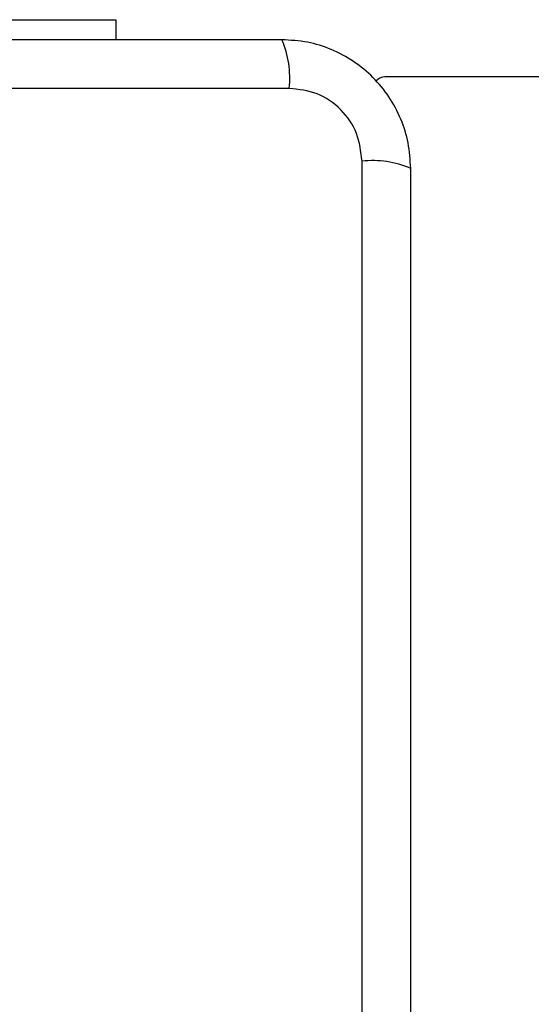
# Model space of a CAD drawing. Units: millimetres. Extents: x -4534 to 4839, y -3372 to 3926.
# Drawn here: x 195 to 240, y 2312 to 2398 of the extents above; entities that cross this region are included whole.
import ezdxf

# ---------------------------------------------------------------- set-up
doc = ezdxf.new("R2010")
doc.units = ezdxf.units.MM
doc.layers.add('Toestel 2D', color=7, linetype='Continuous', lineweight=20)

# ---------------------------------------------------------------- blocks, each defined once
blk = doc.blocks.new('BG-8060-060')
at = {"layer": 'Toestel 2D', "linetype": 'Continuous', "lineweight": 25}
for p, q in [((168.863, 2397.71), (203.863, 2397.71)), ((203.863, 2397.71), (203.863, 2395.96)), ((935.363, 2392.71), (227.363, 2392.71)), ((219.005, 2391.711), (143.721, 2391.711)), ((225.364, 2310.068), (225.364, 2385.352))]:
    blk.add_line(p, q, dxfattribs=at)
for centre, radius, start, end in [((210.785, 2392.642), 8.273, 353.53889, 23.64767), ((227.363, 2391.71), 1, 90, 141.22657), ((226.295, 2377.131), 8.274, 66.35372, 96.46051)]:
    blk.add_arc(centre, radius, start, end, dxfattribs=at)
for points, knots in [([(218.363, 2395.96), (212.216, 2395.96), (199.922, 2395.96), (181.363, 2395.96), (162.804, 2395.96), (150.51, 2395.96), (144.363, 2395.96)], [0, 0, 0, 0, 0.249998, 0.5, 0.749998, 1, 1, 1, 1]), ([(229.613, 2384.71), (229.57, 2385.462), (229.485, 2386.933), (228.811, 2389.059), (227.779, 2391.001), (226.372, 2392.712), (224.662, 2394.12), (222.72, 2395.155), (220.591, 2395.831), (219.117, 2395.916), (218.363, 2395.96)], [0, 0, 0, 0, 0.1278233, 0.2500039, 0.3757269, 0.499753, 0.623749, 0.7494303, 0.871885, 1, 1, 1, 1]), ([(225.364, 2385.352), (225.269, 2386.183), (225.08, 2387.843), (223.61, 2389.953), (221.5, 2391.426), (219.838, 2391.616), (219.005, 2391.711)], [0, 0, 0, 0, 0.250028, 0.499754, 0.749405, 1, 1, 1, 1]), ([(229.613, 2310.71), (229.613, 2316.857), (229.613, 2329.151), (229.613, 2347.71), (229.613, 2366.269), (229.613, 2378.563), (229.613, 2384.71)], [0, 0, 0, 0, 0.249998, 0.5, 0.749998, 1, 1, 1, 1])]:
    blk.add_open_spline(points, degree=3, knots=knots, dxfattribs=at)

msp = doc.modelspace()

# ---------------------------------------------------------------- block references
msp.add_blockref('BG-8060-060', (0, 0))

doc.saveas('drawing.dxf')
